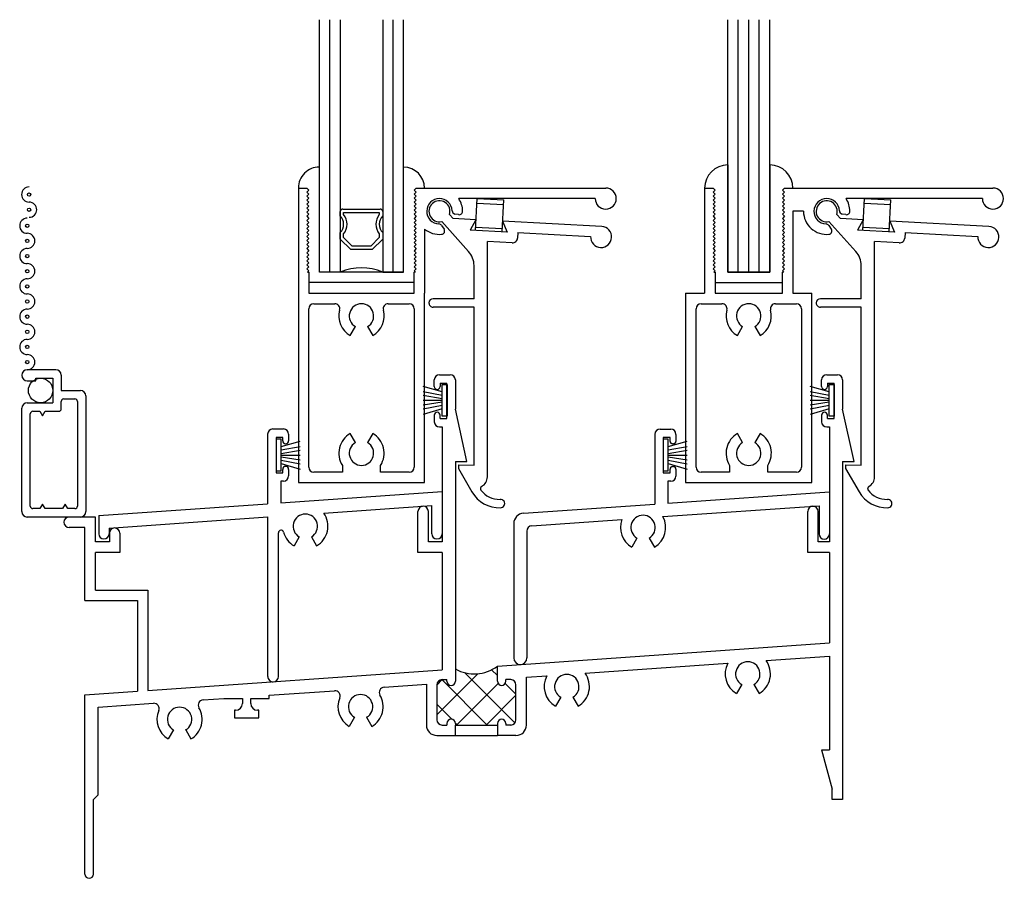
# Model space of a CAD drawing. Extents: x -19 to -10.6, y 3.2 to 24.3.
# Drawn here: x -16.5 to -10.7, y 10.3 to 15.4 of the extents above; entities that cross this region are included whole.
import ezdxf

# ---------------------------------------------------------------- set-up
doc = ezdxf.new("R2010")
doc.units = 0
doc.header["$LTSCALE"] = 0.3
doc.header["$MEASUREMENT"] = 0
doc.layers.get('0').update_dxf_attribs({"linetype": 'CONTINUOUS'})
for name, color, linetype in [('B240019$0$THERMAL', 3, 'CONTINUOUS'), ('B240042A$1$GLASS', 86, 'CONTINUOUS'), ('B240042A$1$HARD_SEAL', 7, 'CONTINUOUS'), ('B240042A$1$IG_SPACER', 86, 'CONTINUOUS'), ('B240042A$1$SPRNGLOK', 40, 'CONTINUOUS'), ('B240043A$0$GLASS', 86, 'CONTINUOUS'), ('B240043A$0$HARD_SEAL', 7, 'CONTINUOUS'), ('B240043A$0$SPRNGLOK', 40, 'CONTINUOUS'), ('B990675$0$SCREEN_MESH', 5, 'CONTINUOUS'), ('B990675$0$SPLINE', 5, 'CONTINUOUS'), ('E240019$0$EXT_BRIDGE_FRAME', 5, 'CONTINUOUS'), ('E240019$0$EXT_FRAME', 5, 'CONTINUOUS'), ('E240029$0$EXT_FRAME', 5, 'CONTINUOUS'), ('E240042$1$EXT_SASH', 6, 'CONTINUOUS'), ('E240043$0$EXT_SASH', 6, 'CONTINUOUS'), ('E240093$0$EXT_MISC', 5, 'CONTINUOUS'), ('E240123$0$EXT_FRAME', 5, 'CONTINUOUS'), ('E990675$0$EXT_MISC', 5, 'CONTINUOUS'), ('HARD_SEAL', 7, 'CONTINUOUS'), ('TEXT', 7, 'CONTINUOUS')]:
    doc.layers.add(name, color=color, linetype=linetype)

# ---------------------------------------------------------------- blocks, each defined once
blk = doc.blocks.new('E990675')
at = {"layer": 'E990675$0$EXT_MISC'}
for p, q in [((0.202, 0.875), (0.0322, 0.875)), ((0.084, 0.825), (0.184, 0.825)), ((0.084, 0.809), (0.084, 0.825)), ((0.184, 0.825), (0.184, 0.678)), ((0.234, 0.843), (0.234, 0.751)), ((0.0322, 0.809), (0.084, 0.809)), ((0.234, 0.751), (0.348, 0.751)), ((0.38, 0.719), (0.38, 0.032)), ((0, 0.032), (0, 0.646)), ((0.032, 0.678), (0.034, 0.678)), ((0.034, 0.678), (0.184, 0.678)), ((0.234, 0.643), (0.234, 0.686)), ((0.249, 0.701), (0.315, 0.701)), ((0.33, 0.686), (0.33, 0.065)), ((0.05, 0.065), (0.05, 0.613)), ((0.065, 0.628), (0.1064, 0.628)), ((0.1064, 0.628), (0.122, 0.601)), ((0.122, 0.601), (0.1376, 0.628)), ((0.1376, 0.628), (0.219, 0.628)), ((0.122, 0.077), (0.1064, 0.05)), ((0.1376, 0.05), (0.122, 0.077)), ((0.258, 0.077), (0.2424, 0.05)), ((0.2736, 0.05), (0.258, 0.077)), ((0.348, 0), (0.032, 0)), ((0.1064, 0.05), (0.065, 0.05)), ((0.2424, 0.05), (0.1376, 0.05)), ((0.315, 0.05), (0.2736, 0.05))]:
    blk.add_line(p, q, dxfattribs=at)
for centre, radius, start, end in [((0.0322, 0.842), 0.033, 90, 270), ((0.202, 0.843), 0.032, 0, 90), ((0.348, 0.719), 0.032, 360, 90), ((0.032, 0.646), 0.032, 90, 180), ((0.249, 0.686), 0.015, 90, 180), ((0.315, 0.686), 0.015, 0, 90), ((0.065, 0.613), 0.015, 90, 180), ((0.219, 0.643), 0.015, 270, 0), ((0.065, 0.065), 0.015, 180, 270), ((0.315, 0.065), 0.015, 270, 360), ((0.032, 0.032), 0.032, 180, 270), ((0.348, 0.032), 0.032, 270, 0)]:
    blk.add_arc(centre, radius, start, end, dxfattribs=at)
blk = doc.blocks.new('B990675')
at = {"layer": 'B990675$0$SCREEN_MESH'}
for centre in [(0.0433, 1.9153), (0.0433, 1.8253), (0.0322, 1.73), (0.0322, 1.64), (0.0322, 1.55), (0.0322, 1.46), (0.0322, 1.37), (0.0322, 1.28), (0.0322, 1.19), (0.0322, 1.1), (0.0322, 1.01), (0.0322, 0.92)]:
    blk.add_circle(centre, 0.01, dxfattribs=at)
for centre, start, end in [((0.0433, 1.9153), 90, 270), ((0.0433, 1.8253), 270, 90), ((0.0322, 1.73), 90, 270), ((0.0322, 1.64), 270, 90), ((0.0322, 1.55), 90, 270), ((0.0322, 1.46), 270, 90), ((0.0322, 1.37), 90, 270), ((0.0322, 1.28), 270, 90), ((0.0322, 1.19), 90, 270), ((0.0322, 1.1), 270, 90), ((0.0322, 1.01), 90, 270)]:
    blk.add_arc(centre, 0.045, start, end, dxfattribs=at)
at = {"layer": 'B990675$0$SPLINE'}
blk.add_circle((0.1115, 0.7515), 0.0725, dxfattribs=at)
blk.add_arc((0.0322, 0.92), 0.045, 270, 90, dxfattribs=at)
blk.add_blockref('E990675', (0, 0), dxfattribs=at)
blk = doc.blocks.new('E240093')
at = {"layer": 'E240093$0$EXT_MISC'}
for p, q in [((0.0603, -0.0165), (0.0833, -0.0395)), ((0.2195, -0.0395), (0.0833, -0.0395)), ((0.2195, -0.0395), (0.1885, -0.1025)), ((0.967, -0.0395), (0.3775, -0.0395)), ((0.3775, -0.0395), (0.4085, -0.1025)), ((0.0165, -0.0603), (0.1857, -0.2296)), ((0.4085, -0.1025), (0.1885, -0.1025)), ((0.4715, -0.1025), (0.4715, -0.1345)), ((0.4715, -0.1025), (0.9045, -0.1025)), ((0.3668, -1.5612), (0.2936, -0.1645)), ((0.4405, -0.1645), (0.2936, -0.1645)), ((0.2325, -0.5077), (0.2222, -0.3114)), ((0.2325, -0.5077), (-0.0102, -0.5204)), ((0.2351, -0.5576), (-0.0076, -0.5704)), ((0.2842, -1.4943), (0.2351, -0.5576)), ((0.1913, -1.4991), (0.2842, -1.4943)), ((0.1913, -1.4991), (0.1924, -1.5191)), ((0.1924, -1.5191), (0.2801, -1.6543))]:
    blk.add_line(p, q, dxfattribs=at)
for centre, radius, start, end in [((0, 0), 0.0625, 344.73571, 285.26429), ((0.967, -0.102), 0.0625, 180.45837, 90), ((0.4413, -0.1344), 0.0302, 268.40374, 359.71787), ((0.0974, -0.318), 0.125, 3, 45), ((-0.0089, -0.5454), 0.025, 93, 183), ((-0.0089, -0.5454), 0.025, 183, 273), ((0.3039, -1.5645), 0.063, 300.83086, 2.99786), ((0.3439, -1.6315), 0.015, 120.83086, 219.77767), ((0.438, -1.5531), 0.1875, 212.65281, 274.97431), ((0.438, -1.5531), 0.1375, 219.77767, 274.86367), ((0.453, -1.7149), 0.025, 272.99786, 97.5593)]:
    blk.add_arc(centre, radius, start, end, dxfattribs=at)
blk = doc.blocks.new('B240093')
blk.add_blockref('E240093', (0, 0))
blk = doc.blocks.new('E240042')
at = {"layer": 'E240042$1$EXT_SASH'}
for p, q in [((0, 1.75), (0, 1.125)), ((0, 1.75), (0.05, 1.75)), ((0.05, 1.75), (0.062, 1.738)), ((0.05, 1.726), (0.062, 1.738)), ((0.05, 1.726), (0.062, 1.714)), ((0.05, 1.702), (0.062, 1.714)), ((0.05, 1.702), (0.062, 1.69)), ((0.7, 1.75), (0.688, 1.738)), ((0.7, 1.726), (0.688, 1.738)), ((0.7, 1.726), (0.688, 1.714)), ((0.7, 1.702), (0.688, 1.714)), ((0.7, 1.702), (0.688, 1.69)), ((0.7, 1.75), (1.8255, 1.75)), ((0.05, 1.678), (0.062, 1.69)), ((0.05, 1.678), (0.062, 1.666)), ((0.05, 1.654), (0.062, 1.666)), ((0.05, 1.654), (0.062, 1.642)), ((0.05, 1.63), (0.062, 1.642)), ((0.7, 1.678), (0.688, 1.69)), ((0.7, 1.678), (0.688, 1.666)), ((0.7, 1.654), (0.688, 1.666)), ((0.7, 1.654), (0.688, 1.642)), ((0.7, 1.63), (0.688, 1.642)), ((1.763, 1.6875), (0.9529, 1.6875)), ((0.05, 1.63), (0.062, 1.618)), ((0.05, 1.606), (0.062, 1.618)), ((0.05, 1.606), (0.062, 1.594)), ((0.05, 1.582), (0.062, 1.594)), ((0.05, 1.582), (0.062, 1.57)), ((0.7, 1.63), (0.688, 1.618)), ((0.7, 1.606), (0.688, 1.618)), ((0.7, 1.606), (0.688, 1.594)), ((0.7, 1.582), (0.688, 1.594)), ((0.7, 1.582), (0.688, 1.57)), ((0.952, 1.5919), (0.93, 1.5958)), ((0.05, 1.558), (0.062, 1.57)), ((0.05, 1.558), (0.062, 1.546)), ((0.05, 1.534), (0.062, 1.546)), ((0.05, 1.534), (0.062, 1.522)), ((0.05, 1.51), (0.062, 1.522)), ((0.7, 1.558), (0.688, 1.57)), ((0.7, 1.558), (0.688, 1.546)), ((0.7, 1.534), (0.688, 1.546)), ((0.7, 1.534), (0.688, 1.522)), ((0.7, 1.51), (0.688, 1.522)), ((0.8504, 1.5281), (0.8655, 1.5065)), ((0.05, 1.51), (0.062, 1.498)), ((0.05, 1.486), (0.062, 1.498)), ((0.05, 1.486), (0.062, 1.474)), ((0.05, 1.462), (0.062, 1.474)), ((0.05, 1.462), (0.062, 1.45)), ((0.7, 1.51), (0.688, 1.498)), ((0.7, 1.486), (0.688, 1.498)), ((0.7, 1.486), (0.688, 1.474)), ((0.7, 1.462), (0.688, 1.474)), ((0.7, 1.462), (0.688, 1.45)), ((0.75, 1.5063), (0.75, 1.125)), ((0.05, 1.438), (0.062, 1.45)), ((0.05, 1.438), (0.062, 1.426)), ((0.05, 1.414), (0.062, 1.426)), ((0.05, 1.414), (0.062, 1.402)), ((0.7, 1.438), (0.688, 1.45)), ((0.7, 1.438), (0.688, 1.426)), ((0.7, 1.414), (0.688, 1.426)), ((0.7, 1.414), (0.688, 1.402)), ((0.05, 1.39), (0.062, 1.402)), ((0.05, 1.39), (0.062, 1.378)), ((0.05, 1.366), (0.062, 1.378)), ((0.05, 1.366), (0.062, 1.354)), ((0.05, 1.342), (0.062, 1.354)), ((0.7, 1.39), (0.688, 1.402)), ((0.7, 1.39), (0.688, 1.378)), ((0.7, 1.366), (0.688, 1.378)), ((0.7, 1.366), (0.688, 1.354)), ((0.7, 1.342), (0.688, 1.354)), ((0.05, 1.342), (0.062, 1.33)), ((0.05, 1.318), (0.062, 1.33)), ((0.05, 1.318), (0.062, 1.306)), ((0.05, 1.294), (0.062, 1.306)), ((0.05, 1.294), (0.062, 1.282)), ((0.7, 1.342), (0.688, 1.33)), ((0.7, 1.318), (0.688, 1.33)), ((0.7, 1.318), (0.688, 1.306)), ((0.7, 1.294), (0.688, 1.306)), ((0.7, 1.294), (0.688, 1.282)), ((0.05, 1.27), (0.062, 1.282)), ((0.05, 1.27), (0.062, 1.258)), ((0.054, 1.25), (0.062, 1.258)), ((0.054, 1.25), (0.062, 1.25)), ((0.062, 1.25), (0.062, 1.125)), ((0.7, 1.27), (0.688, 1.282)), ((0.7, 1.27), (0.688, 1.258)), ((0.696, 1.25), (0.688, 1.258)), ((0.696, 1.25), (0.688, 1.25)), ((0.688, 1.125), (0.688, 1.25)), ((0, 1.125), (0, 0)), ((0.062, 1.125), (0.688, 1.125)), ((0.75, 0), (0.75, 1.125)), ((0.092, 1.063), (0.2162, 1.063)), ((0.5338, 1.063), (0.658, 1.063)), ((0.062, 0.092), (0.062, 1.033)), ((0.688, 1.033), (0.688, 0.092)), ((0.3078, 0.8735), (0.3388, 0.9272)), ((0.4112, 0.9272), (0.4422, 0.8735)), ((0.3388, 0.2378), (0.3078, 0.2915)), ((0.4422, 0.2915), (0.4112, 0.2378)), ((0.2615, 0.062), (0.092, 0.062)), ((0.2615, 0.1028), (0.2615, 0.062)), ((0.4885, 0.062), (0.4885, 0.1028)), ((0.658, 0.062), (0.4885, 0.062)), ((0, 0), (0.75, 0))]:
    blk.add_line(p, q, dxfattribs=at)
for centre, radius, start, end in [((1.8255, 1.6875), 0.0625, 180, 90), ((0.838, 1.612), 0.0755, 2.0886, 267.60332), ((0.838, 1.612), 0.1375, 359.80019, 33.30467), ((0.9334, 1.6155), 0.02, 182.0886, 260), ((0.9555, 1.6116), 0.02, 260, 359.80019), ((0.834, 1.5166), 0.02, 35, 87.60332), ((0.838, 1.612), 0.1375, 230.20818, 275.4214), ((0.8491, 1.495), 0.02, 275.4214, 35), ((0.092, 1.033), 0.03, 90, 180), ((0.2162, 1.033), 0.03, 344.84696, 90), ((0.375, 0.99), 0.0725, 300, 240), ((0.5338, 1.033), 0.03, 90, 195.15304), ((0.658, 1.033), 0.03, 0, 90), ((0.375, 0.99), 0.1345, 164.84696, 240), ((0.375, 0.99), 0.1345, 300, 15.15304), ((0.375, 0.175), 0.1345, 120, 212.44934), ((0.375, 0.175), 0.0725, 120, 60), ((0.375, 0.175), 0.1345, 327.55066, 60), ((0.092, 0.092), 0.03, 180, 270), ((0.658, 0.092), 0.03, 270, 0)]:
    blk.add_arc(centre, radius, start, end, dxfattribs=at)
blk = doc.blocks.new('B240042')
blk.add_blockref('E240042', (0, 0))
blk = doc.blocks.new('B240042A$1$GL_CH_08')
at = {"layer": 'B240042A$1$HARD_SEAL'}
for p, q in [((0.125, -0.5), (0.125, 0.1245)), ((0.625, -0.5), (0.625, 0.1245)), ((0.625, -0.5), (0.125, -0.5)), ((0.688, -0.562), (0.062, -0.562))]:
    blk.add_line(p, q, dxfattribs=at)
for centre, radius, start, end in [((0.1245, 0), 0.1245, 89.77066, 179.9997), ((0.6238, -0.0017), 0.1262, 0.78368, 89.44596)]:
    blk.add_arc(centre, radius, start, end, dxfattribs=at)
blk = doc.blocks.new('B240042A$1$G08_2_2')
at = {"layer": 'B240042A$1$GLASS'}
for p, q in [((0, 0), (0, 1.5)), ((0.062, 0), (0.062, 1.5)), ((0.124, 1.5), (0.124, 0)), ((0.376, 1.5), (0.376, 0)), ((0.438, 0), (0.438, 1.5)), ((0.5, 0), (0.5, 1.5)), ((0.062, 0), (0, 0)), ((0.124, 0), (0.062, 0)), ((0.376, 0), (0.438, 0)), ((0.438, 0), (0.5, 0))]:
    blk.add_line(p, q, dxfattribs=at)
at = {"layer": 'B240042A$1$IG_SPACER'}
for p, q in [((0.124, 0.335), (0.124, 0.36)), ((0.139, 0.375), (0.361, 0.375)), ((0.144, 0.355), (0.356, 0.355)), ((0.144, 0.3424), (0.144, 0.355)), ((0.356, 0.355), (0.356, 0.3424)), ((0.376, 0.36), (0.376, 0.335)), ((0.124, 0.197), (0.124, 0.235)), ((0.376, 0.235), (0.376, 0.197)), ((0.186, 0.135), (0.124, 0.197)), ((0.144, 0.2053), (0.144, 0.2276)), ((0.1943, 0.155), (0.144, 0.2053)), ((0.356, 0.2053), (0.3057, 0.155)), ((0.376, 0.197), (0.314, 0.135)), ((0.356, 0.2276), (0.356, 0.2053)), ((0.314, 0.135), (0.186, 0.135)), ((0.3057, 0.155), (0.1943, 0.155))]:
    blk.add_line(p, q, dxfattribs=at)
for centre, radius, start, end in [((0.139, 0.36), 0.015, 90, 180), ((0.361, 0.36), 0.015, 0, 90), ((0.0715, 0.285), 0.0725, 316.39718, 43.60282), ((0.0715, 0.285), 0.0925, 321.60833, 38.39167), ((0.4285, 0.285), 0.0925, 141.60833, 218.39167), ((0.4285, 0.285), 0.0725, 136.39718, 223.60282), ((0.25, -0.2837), 0.3104, 66.04897, 113.95103)]:
    blk.add_arc(centre, radius, start, end, dxfattribs=at)
blk = doc.blocks.new('B240042A')
at = {"layer": 'B240042A$1$SPRNGLOK'}
for p, q in [((1.0518, 1.4982), (1.0618, 1.6875)), ((1.0604, 1.6609), (1.2181, 1.6527)), ((1.0618, 1.6875), (1.2195, 1.6792)), ((1.2096, 1.4899), (1.2195, 1.6792)), ((1.0529, 1.5181), (1.2107, 1.5099))]:
    blk.add_line(p, q, dxfattribs=at)
for name, p in [('B240042A$1$G08_2_2', (0.125, 1.25)), ('B240042A$1$GL_CH_08', (0, 1.75)), ('B240042', (0, 0))]:
    blk.add_blockref(name, p)
at = {"rotation": 357}
blk.add_blockref('B240093', (0.838, 1.612), dxfattribs=at)
blk = doc.blocks.new('E240043')
at = {"layer": 'E240043$0$EXT_SASH'}
for p, q in [((0.113, 1.75), (0.113, 1.125)), ((0.113, 1.75), (0.163, 1.75)), ((0.163, 1.75), (0.175, 1.738)), ((0.163, 1.726), (0.175, 1.738)), ((0.163, 1.726), (0.175, 1.714)), ((0.163, 1.702), (0.175, 1.714)), ((0.163, 1.702), (0.175, 1.69)), ((0.587, 1.75), (0.575, 1.738)), ((0.587, 1.726), (0.575, 1.738)), ((0.587, 1.726), (0.575, 1.714)), ((0.587, 1.702), (0.575, 1.714)), ((0.587, 1.702), (0.575, 1.69)), ((0.587, 1.75), (1.8255, 1.75)), ((0.163, 1.678), (0.175, 1.69)), ((0.163, 1.678), (0.175, 1.666)), ((0.163, 1.654), (0.175, 1.666)), ((0.163, 1.654), (0.175, 1.642)), ((0.163, 1.63), (0.175, 1.642)), ((0.587, 1.678), (0.575, 1.69)), ((0.587, 1.678), (0.575, 1.666)), ((0.587, 1.654), (0.575, 1.666)), ((0.587, 1.654), (0.575, 1.642)), ((0.587, 1.63), (0.575, 1.642)), ((1.763, 1.6875), (0.9529, 1.6875)), ((0.163, 1.63), (0.175, 1.618)), ((0.163, 1.606), (0.175, 1.618)), ((0.163, 1.606), (0.175, 1.594)), ((0.163, 1.582), (0.175, 1.594)), ((0.163, 1.582), (0.175, 1.57)), ((0.587, 1.63), (0.575, 1.618)), ((0.587, 1.606), (0.575, 1.618)), ((0.587, 1.606), (0.575, 1.594)), ((0.587, 1.582), (0.575, 1.594)), ((0.587, 1.582), (0.575, 1.57)), ((0.7005, 1.612), (0.637, 1.612)), ((0.637, 1.612), (0.637, 1.125)), ((0.952, 1.5919), (0.93, 1.5958)), ((0.163, 1.558), (0.175, 1.57)), ((0.163, 1.558), (0.175, 1.546)), ((0.163, 1.534), (0.175, 1.546)), ((0.163, 1.534), (0.175, 1.522)), ((0.163, 1.51), (0.175, 1.522)), ((0.587, 1.558), (0.575, 1.57)), ((0.587, 1.558), (0.575, 1.546)), ((0.587, 1.534), (0.575, 1.546)), ((0.587, 1.534), (0.575, 1.522)), ((0.587, 1.51), (0.575, 1.522)), ((0.8504, 1.5281), (0.8655, 1.5065)), ((0.163, 1.51), (0.175, 1.498)), ((0.163, 1.486), (0.175, 1.498)), ((0.163, 1.486), (0.175, 1.474)), ((0.163, 1.462), (0.175, 1.474)), ((0.163, 1.462), (0.175, 1.45)), ((0.587, 1.51), (0.575, 1.498)), ((0.587, 1.486), (0.575, 1.498)), ((0.587, 1.486), (0.575, 1.474)), ((0.587, 1.462), (0.575, 1.474)), ((0.587, 1.462), (0.575, 1.45)), ((0.163, 1.438), (0.175, 1.45)), ((0.163, 1.438), (0.175, 1.426)), ((0.163, 1.414), (0.175, 1.426)), ((0.163, 1.414), (0.175, 1.402)), ((0.587, 1.438), (0.575, 1.45)), ((0.587, 1.438), (0.575, 1.426)), ((0.587, 1.414), (0.575, 1.426)), ((0.587, 1.414), (0.575, 1.402)), ((0.163, 1.39), (0.175, 1.402)), ((0.163, 1.39), (0.175, 1.378)), ((0.163, 1.366), (0.175, 1.378)), ((0.163, 1.366), (0.175, 1.354)), ((0.163, 1.342), (0.175, 1.354)), ((0.587, 1.39), (0.575, 1.402)), ((0.587, 1.39), (0.575, 1.378)), ((0.587, 1.366), (0.575, 1.378)), ((0.587, 1.366), (0.575, 1.354)), ((0.587, 1.342), (0.575, 1.354)), ((0.163, 1.342), (0.175, 1.33)), ((0.163, 1.318), (0.175, 1.33)), ((0.163, 1.318), (0.175, 1.306)), ((0.163, 1.294), (0.175, 1.306)), ((0.163, 1.294), (0.175, 1.282)), ((0.587, 1.342), (0.575, 1.33)), ((0.587, 1.318), (0.575, 1.33)), ((0.587, 1.318), (0.575, 1.306)), ((0.587, 1.294), (0.575, 1.306)), ((0.587, 1.294), (0.575, 1.282)), ((0.163, 1.27), (0.175, 1.282)), ((0.163, 1.27), (0.175, 1.258)), ((0.167, 1.25), (0.175, 1.258)), ((0.167, 1.25), (0.175, 1.25)), ((0.175, 1.25), (0.175, 1.125)), ((0.587, 1.27), (0.575, 1.282)), ((0.587, 1.27), (0.575, 1.258)), ((0.583, 1.25), (0.575, 1.258)), ((0.583, 1.25), (0.575, 1.25)), ((0.575, 1.125), (0.575, 1.25)), ((0, 1.125), (0, 0)), ((0, 1.125), (0.113, 1.125)), ((0.175, 1.125), (0.575, 1.125)), ((0.637, 1.125), (0.75, 1.125)), ((0.75, 0), (0.75, 1.125)), ((0.092, 1.063), (0.2162, 1.063)), ((0.5338, 1.063), (0.658, 1.063)), ((0.062, 0.092), (0.062, 1.033)), ((0.688, 1.033), (0.688, 0.092)), ((0.3078, 0.8735), (0.3388, 0.9272)), ((0.4112, 0.9272), (0.4422, 0.8735)), ((0.3388, 0.2378), (0.3078, 0.2915)), ((0.4422, 0.2915), (0.4112, 0.2378)), ((0.2615, 0.062), (0.092, 0.062)), ((0.2615, 0.1028), (0.2615, 0.062)), ((0.4885, 0.062), (0.4885, 0.1028)), ((0.658, 0.062), (0.4885, 0.062)), ((0, 0), (0.75, 0))]:
    blk.add_line(p, q, dxfattribs=at)
for centre, radius, start, end in [((1.8255, 1.6875), 0.0625, 180, 90), ((0.838, 1.612), 0.0755, 2.0886, 267.60332), ((0.838, 1.612), 0.1375, 359.80019, 33.30467), ((0.838, 1.612), 0.1375, 180, 275.4214), ((0.9334, 1.6155), 0.02, 182.0886, 260), ((0.9555, 1.6116), 0.02, 260, 359.80019), ((0.834, 1.5166), 0.02, 35, 87.60332), ((0.8491, 1.495), 0.02, 275.4214, 35), ((0.092, 1.033), 0.03, 90, 180), ((0.2162, 1.033), 0.03, 344.84696, 90), ((0.375, 0.99), 0.0725, 300, 240), ((0.5338, 1.033), 0.03, 90, 195.15304), ((0.658, 1.033), 0.03, 0, 90), ((0.375, 0.99), 0.1345, 164.84696, 240), ((0.375, 0.99), 0.1345, 300, 15.15304), ((0.375, 0.175), 0.1345, 120, 212.44934), ((0.375, 0.175), 0.0725, 120, 60), ((0.375, 0.175), 0.1345, 327.55066, 60), ((0.092, 0.092), 0.03, 180, 270), ((0.658, 0.092), 0.03, 270, 0)]:
    blk.add_arc(centre, radius, start, end, dxfattribs=at)
blk = doc.blocks.new('B240043')
blk.add_blockref('E240043', (0, 0))
blk = doc.blocks.new('B240043A$0$GL_CH_04')
at = {"layer": 'B240043A$0$HARD_SEAL'}
for p, q in [((-0.387, 0.137), (-0.387, -0.5)), ((-0.137, 0.137), (-0.137, -0.5)), ((-0.137, -0.5), (-0.387, -0.5)), ((-0.462, -0.562), (-0.062, -0.562))]:
    blk.add_line(p, q, dxfattribs=at)
for centre, start, end in [((-0.387, 0), 90, 180), ((-0.137, 0), 0, 90)]:
    blk.add_arc(centre, 0.137, start, end, dxfattribs=at)
blk = doc.blocks.new('B240043A$0$GLASS_04')
at = {"layer": 'B240043A$0$GLASS'}
for p, q in [((0, 0), (0, 1.5)), ((0.0625, 0), (0.0625, 1.5)), ((0.125, 0), (0.125, 1.5)), ((0.1875, 0), (0.1875, 1.5)), ((0.25, 0), (0.25, 1.5)), ((0, 0), (0.0625, 0)), ((0.0625, 0), (0.125, 0)), ((0.125, 0), (0.1875, 0)), ((0.1875, 0), (0.25, 0))]:
    blk.add_line(p, q, dxfattribs=at)
blk = doc.blocks.new('B240043A')
at = {"layer": 'B240043A$0$SPRNGLOK'}
for p, q in [((1.0518, 1.4982), (1.0618, 1.6875)), ((1.0604, 1.6609), (1.2181, 1.6527)), ((1.0618, 1.6875), (1.2195, 1.6792)), ((1.2096, 1.4899), (1.2195, 1.6792)), ((1.0529, 1.5181), (1.2107, 1.5099))]:
    blk.add_line(p, q, dxfattribs=at)
for name, p in [('B240043A$0$GLASS_04', (0.25, 1.25)), ('B240043A$0$GL_CH_04', (0.637, 1.75)), ('B240043', (0, 0))]:
    blk.add_blockref(name, p)
at = {"rotation": 357}
blk.add_blockref('B240093', (0.838, 1.612), dxfattribs=at)
blk = doc.blocks.new('E240123')
at = {"layer": 'E240123$0$EXT_FRAME'}
for p, q in [((-0.0335, 1.471), (-0.0335, 1.0571)), ((-0.0025, 1.502), (0.0605, 1.502)), ((0.0915, 1.471), (0.0915, 1.432)), ((0.0565, 1.452), (0.0165, 1.452)), ((0.0165, 1.452), (0.0165, 1.242)), ((0.0565, 1.432), (0.0565, 1.452)), ((0.0165, 1.242), (0.0565, 1.242)), ((0.0565, 1.242), (0.0565, 1.262)), ((0.0915, 1.262), (0.0915, 1.223)), ((0.0445, 1.192), (0.0445, 1.0626)), ((0.0605, 1.192), (0.0445, 1.192)), ((0.0445, 1.0626), (1.0035, 1.1297)), ((1.0035, 1.1297), (1.0035, 0.8797)), ((-1.0365, 0.987), (-0.0335, 1.0571)), ((0.2998, 1.0022), (0.9415, 1.0471)), ((0.9415, 0.8797), (0.9415, 1.0471)), ((-1.0365, 0.987), (-1.0365, 0.8797)), ((-0.9745, 0.9131), (-0.032, 0.9791)), ((-0.032, 0.031), (-0.032, 0.9791)), ((-0.9745, 0.9131), (-0.9745, 0.8797)), ((0.031, 0.031), (0.031, 0.8855)), ((0.1543, 0.861), (0.1233, 0.8073)), ((0.2268, 0.861), (0.2578, 0.8073))]:
    blk.add_line(p, q, dxfattribs=at)
for centre, radius, start, end in [((-0.0025, 1.471), 0.031, 90, 180), ((0.0605, 1.471), 0.031, 0, 90), ((0.074, 1.432), 0.0175, 180, 360), ((0.074, 1.262), 0.0175, 360, 180), ((0.0605, 1.223), 0.031, 270, 360), ((0.1905, 0.9238), 0.0725, 300, 240), ((0.1905, 0.9238), 0.1345, 300, 35.6785), ((-1.0055, 0.8797), 0.031, 180, 270), ((-1.0055, 0.8797), 0.031, 270, 0), ((0.046, 0.8855), 0.015, 14.86004, 180), ((0.1905, 0.9238), 0.1345, 194.86004, 240), ((0.9725, 0.8797), 0.031, 180, 270), ((0.9725, 0.8797), 0.031, 270, 0), ((-0.001, 0.031), 0.031, 180.01996, 271.7988), ((0, 0.031), 0.031, 270, 0)]:
    blk.add_arc(centre, radius, start, end, dxfattribs=at)
blk = doc.blocks.new('B240123')
blk.add_blockref('E240123', (0, 0))
blk = doc.blocks.new('E240029')
at = {"layer": 'E240029$0$EXT_FRAME'}
for p, q in [((0.838, 1.3673), (0.838, 0.9535)), ((0.869, 1.3983), (0.932, 1.3983)), ((0.928, 1.3483), (0.888, 1.3483)), ((0.888, 1.3483), (0.888, 1.1383)), ((0.928, 1.3258), (0.928, 1.3483)), ((0.963, 1.3673), (0.963, 1.3258)), ((0.948, 1.3108), (0.943, 1.3108)), ((0.943, 1.1758), (0.948, 1.1758)), ((0.888, 1.1383), (0.928, 1.1383)), ((0.928, 1.1383), (0.928, 1.1608)), ((0.963, 1.1608), (0.963, 1.1193)), ((0.916, 1.0883), (0.916, 0.9589)), ((0.932, 1.0883), (0.916, 1.0883)), ((0.916, 0.9589), (1.875, 1.026)), ((1.875, 1.026), (1.875, 0.776)), ((0.0577, 0.8989), (0.838, 0.9535)), ((0.8859, 0.8786), (1.813, 0.9435)), ((1.813, 0.9435), (1.813, 0.776)), ((0, 0.8371), (0, 0.039)), ((0.1068, 0.8242), (0.6422, 0.8616)), ((0.078, 0.7932), (0.078, 0.039)), ((0.7318, 0.7512), (0.7008, 0.6975)), ((0.8042, 0.7512), (0.8353, 0.6975))]:
    blk.add_line(p, q, dxfattribs=at)
for centre, radius, start, end in [((0.869, 1.3673), 0.031, 90, 180), ((0.932, 1.3673), 0.031, 0, 90), ((0.943, 1.3258), 0.015, 180, 270), ((0.948, 1.3258), 0.015, 270, 360), ((0.943, 1.1608), 0.015, 90, 180), ((0.948, 1.1608), 0.015, 0, 90), ((0.932, 1.1193), 0.031, 270, 360), ((0.062, 0.8371), 0.062, 94, 180), ((0.768, 0.814), 0.0725, 300, 240), ((0.768, 0.814), 0.1345, 300, 28.72816), ((0.109, 0.7932), 0.031, 94, 180), ((0.768, 0.814), 0.1345, 159.27184, 240), ((1.844, 0.776), 0.031, 180, 0), ((0.039, 0.039), 0.039, 180, 270), ((0.039, 0.039), 0.039, 270, 0)]:
    blk.add_arc(centre, radius, start, end, dxfattribs=at)
blk = doc.blocks.new('B240029')
blk.add_blockref('E240029', (0, 0))
blk = doc.blocks.new('WS-187')
at = {"layer": 'HARD_SEAL'}
for p, q in [((0.0551, 0.03), (0.0228, 0.143)), ((0.0751, 0.03), (0.0536, 0.143)), ((0.0951, 0.03), (0.0767, 0.143)), ((0.1051, 0.03), (0.1051, 0.143)), ((0.1151, 0.03), (0.1331, 0.143)), ((0.1351, 0.03), (0.1568, 0.143)), ((0.1551, 0.03), (0.1885, 0.143)), ((0.1997, 0.03), (0.0105, 0.03)), ((0.0105, 0.03), (0.0105, 0)), ((0.0105, 0), (0.1997, 0)), ((0.1997, 0), (0.1997, 0.03))]:
    blk.add_line(p, q, dxfattribs=at)
blk = doc.blocks.new('E240019')
at = {"layer": 'E240019$0$EXT_BRIDGE_FRAME'}
blk.add_line((-2.3, 0.3803), (-2.05, 0.3803), dxfattribs=at)
at = {"layer": 'E240019$0$EXT_FRAME'}
for p, q in [((-2.394, 2.523), (-2.356, 2.523)), ((-2.394, 2.523), (-2.331, 2.523)), ((-0.094, 2.523), (-0.031, 2.523)), ((-0.094, 2.523), (-0.056, 2.523)), ((-2.425, 2.453), (-2.425, 2.492)), ((-2.39, 2.473), (-2.39, 2.453)), ((-2.39, 2.473), (-2.35, 2.473)), ((-2.35, 2.263), (-2.35, 2.473)), ((-2.3, 2.492), (-2.3, 2.318)), ((-0.125, 2.453), (-0.125, 2.492)), ((-0.09, 2.473), (-0.05, 2.473)), ((-0.09, 2.473), (-0.09, 2.453)), ((-0.05, 2.263), (-0.05, 2.473)), ((0, 2.492), (0, 2.318)), ((-2.425, 2.283), (-2.425, 2.244)), ((-2.39, 2.263), (-2.39, 2.283)), ((-2.231, 2.008), (-2.3, 2.318)), ((-0.125, 2.283), (-0.125, 2.244)), ((-0.09, 2.263), (-0.09, 2.283)), ((0.069, 2.008), (0, 2.318)), ((-2.39, 2.263), (-2.35, 2.263)), ((-0.09, 2.263), (-0.05, 2.263)), ((-2.394, 2.213), (-2.378, 2.213)), ((-2.378, 2.213), (-2.378, 1.53)), ((-0.094, 2.213), (-0.078, 2.213)), ((-0.078, 2.213), (-0.078, 1.53)), ((-2.3, 2.008), (-2.3, 0.7023)), ((-2.3, 2.008), (-2.231, 2.008)), ((0, 2.008), (0.069, 2.008)), ((0, 2.008), (0, 0)), ((-2.522, 1.468), (-2.522, 1.711)), ((-2.46, 1.53), (-2.46, 1.711)), ((-0.207, 1.468), (-0.207, 1.711)), ((-0.145, 1.53), (-0.145, 1.711)), ((-4.438, 1.678), (-4.594, 1.678)), ((-4.438, 1.53), (-4.438, 1.678)), ((-4.5, 1.616), (-4.594, 1.616)), ((-4.5, 1.182), (-4.5, 1.616)), ((-4.355, 1.582), (-4.355, 1.53)), ((-4.293, 1.582), (-4.293, 1.468)), ((-4.355, 1.53), (-4.438, 1.53)), ((-2.378, 1.53), (-2.46, 1.53)), ((-0.078, 1.53), (-0.145, 1.53)), ((-4.293, 1.468), (-4.438, 1.468)), ((-4.438, 1.243), (-4.438, 1.468)), ((-2.378, 1.468), (-2.522, 1.468)), ((-2.378, 1.468), (-2.378, 0.7693)), ((-0.078, 1.468), (-0.207, 1.468)), ((-0.078, 1.468), (-0.078, 0.93)), ((-4.438, 1.243), (-4.126, 1.243)), ((-4.126, 1.243), (-4.126, 0.6471)), ((-4.5, 1.182), (-4.187, 1.182)), ((-4.187, 1.182), (-4.187, 0.6429)), ((-2.05, 0.7922), (-0.078, 0.93)), ((-0.4547, 0.8255), (-0.078, 0.8518)), ((-0.078, 0.8518), (-0.078, 0.296)), ((-4.126, 0.6471), (-2.378, 0.7693)), ((-2.05, 0.7023), (-2.05, 0.7922)), ((-1.5297, 0.7504), (-0.6813, 0.8096)), ((-2.379, 0.7123), (-2.35, 0.7123)), ((-2.35, 0.7023), (-2.35, 0.7123)), ((-2, 0.7023), (-2, 0.7123)), ((-1.971, 0.7123), (-2, 0.7123)), ((-1.878, 0.726), (-1.7563, 0.7345)), ((-1.878, 0.4423), (-1.878, 0.726)), ((-3.405, 0.6193), (-3.0176, 0.6464)), ((-2.7232, 0.667), (-2.472, 0.6845)), ((-2.472, 0.6845), (-2.472, 0.4423)), ((-2.41, 0.6813), (-2.41, 0.4733)), ((-1.94, 0.4733), (-1.94, 0.6813)), ((-0.5992, 0.683), (-0.6302, 0.6293)), ((-0.5267, 0.683), (-0.4957, 0.6293)), ((-4.5, 0.621), (-4.187, 0.6429)), ((-4.5, -0.443), (-4.5, 0.621)), ((-3.7981, 0.5919), (-3.675, 0.6005)), ((-3.675, 0.6005), (-3.565, 0.6005)), ((-3.565, 0.6005), (-3.565, 0.5705)), ((-3.515, 0.5705), (-3.515, 0.6005)), ((-3.515, 0.6005), (-3.405, 0.6005)), ((-3.405, 0.6005), (-3.405, 0.6193)), ((-1.6742, 0.6078), (-1.7052, 0.5541)), ((-1.6017, 0.6078), (-1.5707, 0.5541)), ((-4.422, 0.5483), (-4.0926, 0.5713)), ((-4.422, 0.028), (-4.422, 0.5483)), ((-3.6125, 0.5305), (-3.6125, 0.4855)), ((-3.605, 0.5305), (-3.6125, 0.5305)), ((-3.4675, 0.5305), (-3.475, 0.5305)), ((-3.4675, 0.4855), (-3.4675, 0.5305)), ((-3.6125, 0.4855), (-3.4675, 0.4855)), ((-2.8992, 0.4882), (-2.9302, 0.4345)), ((-2.8267, 0.4882), (-2.7957, 0.4345)), ((-3.9743, 0.4132), (-4.0052, 0.3595)), ((-3.9017, 0.4132), (-3.8708, 0.3595)), ((-2.379, 0.4423), (-2.35, 0.4423)), ((-2.35, 0.4523), (-2.35, 0.4423)), ((-2.3, 0.4523), (-2.3, 0.4423)), ((-2.3, 0.4423), (-2.05, 0.4423)), ((-2.05, 0.4523), (-2.05, 0.4423)), ((-2, 0.4523), (-2, 0.4423)), ((-1.971, 0.4423), (-2, 0.4423)), ((-2.41, 0.3803), (-2.3, 0.3803)), ((-1.94, 0.3803), (-2.05, 0.3803)), ((-0.125, 0.296), (-0.078, 0.296)), ((-0.125, 0.296), (-0.062, 0.0609)), ((-0.062, 0), (-0.062, 0.0609)), ((-4.422, 0.028), (-4.45, 0)), ((-4.45, -0.443), (-4.45, 0)), ((0, 0), (-0.062, 0))]:
    blk.add_line(p, q, dxfattribs=at)
for centre, radius, start, end in [((-2.394, 2.492), 0.031, 90, 180), ((-2.331, 2.492), 0.031, 0, 90), ((-0.094, 2.492), 0.031, 90, 180), ((-0.031, 2.492), 0.031, 0, 90), ((-2.4075, 2.453), 0.0175, 180, 360), ((-0.1075, 2.453), 0.0175, 180, 360), ((-2.4075, 2.283), 0.0175, 0, 180), ((-0.1075, 2.283), 0.0175, 0, 180), ((-2.394, 2.244), 0.031, 180, 270), ((-0.094, 2.244), 0.031, 180, 270), ((-2.491, 1.711), 0.031, 90, 180), ((-2.491, 1.711), 0.031, 0, 90), ((-0.176, 1.711), 0.031, 90, 180), ((-0.176, 1.711), 0.031, 0, 90), ((-4.594, 1.647), 0.031, 90, 180), ((-4.594, 1.647), 0.031, 180, 270), ((-4.324, 1.582), 0.031, 90, 180), ((-4.324, 1.582), 0.031, 0, 90), ((-0.563, 0.7457), 0.1345, 300, 36.36255), ((-0.563, 0.7457), 0.1345, 151.63187, 240), ((-0.563, 0.7457), 0.0725, 300, 240), ((-2.379, 0.6813), 0.031, 90, 180), ((-2.325, 0.7023), 0.025, 180, 270), ((-2.325, 0.7023), 0.025, 270, 0), ((-2.025, 0.7023), 0.025, 180, 270), ((-2.025, 0.7023), 0.025, 270, 0), ((-1.971, 0.6813), 0.031, 360, 90), ((-1.638, 0.6706), 0.1345, 151.63187, 240), ((-1.638, 0.6706), 0.0725, 300, 240), ((-1.638, 0.6706), 0.1345, 300, 36.36255), ((-3.0154, 0.6155), 0.031, 337.07251, 93.99721), ((-2.721, 0.636), 0.031, 93.99721, 210.92191), ((-3.796, 0.5609), 0.031, 93.99721, 210.87593), ((-2.863, 0.551), 0.1345, 157.07251, 240), ((-2.863, 0.551), 0.0725, 300, 240), ((-2.863, 0.551), 0.1345, 300, 30.92191), ((-4.0905, 0.5404), 0.031, 337.11849, 93.99721), ((-3.938, 0.476), 0.1345, 157.11849, 240), ((-3.938, 0.476), 0.0725, 300, 240), ((-3.938, 0.476), 0.1345, 300, 30.87593), ((-3.605, 0.5705), 0.04, 270, 0), ((-3.475, 0.5705), 0.04, 180, 270), ((-2.379, 0.4733), 0.031, 180, 270), ((-2.325, 0.4523), 0.025, 90, 180), ((-2.325, 0.4523), 0.025, 0, 90), ((-2.025, 0.4523), 0.025, 90, 180), ((-2.025, 0.4523), 0.025, 0, 90), ((-1.971, 0.4733), 0.031, 270, 360), ((-2.41, 0.4423), 0.062, 180, 270), ((-1.94, 0.4423), 0.062, 270, 360), ((-4.475, -0.443), 0.025, 180, 270), ((-4.475, -0.443), 0.025, 270, 360)]:
    blk.add_arc(centre, radius, start, end, dxfattribs=at)
blk = doc.blocks.new('*X97')
at = {"color": 0}
for p, q in [((2.45, 0.732), (2.4152, 0.7668)), ((2.09, 0.499), (2.3344, 0.7434)), ((2.09, 0.6758), (2.1227, 0.7085)), ((2.3899, 0.4385), (2.1199, 0.7085)), ((2.554, 0.4512), (2.2559, 0.7493)), ((2.2063, 0.4385), (2.4535, 0.6857)), ((2.56, 0.622), (2.4964, 0.6856)), ((2.3831, 0.4385), (2.56, 0.6154)), ((2.1784, 0.4733), (2.09, 0.5617)), ((2.2131, 0.4385), (2.1998, 0.4519))]:
    blk.add_line(p, q, dxfattribs=at)
blk = doc.blocks.new('B240019')
at = {"layer": 'B240019$0$THERMAL'}
for p, q in [((-2.3, 0.3803), (-2.3, 0.4423)), ((-2.05, 0.4423), (-2.05, 0.3803))]:
    blk.add_line(p, q, dxfattribs=at)
blk.add_arc((-2.1879, 0.9751), 0.229, 240.6866, 307.00668, dxfattribs=at)
blk.add_blockref('E240019', (0, 0))
blk.add_blockref('*X97', (-4.5, 0.0038), dxfattribs=at)

msp = doc.modelspace()

# ---------------------------------------------------------------- block references
for name, p in [('B240042A', (-14.8939, 12.6634)), ('B240043A', (-12.5939, 12.6634)), ('B240019', (-11.6614, 10.7814)), ('B240123', (-15.0429, 11.4805)), ('B240029', (-13.6144, 11.5831))]:
    msp.add_blockref(name, p)
at = {"xscale": -1, "rotation": 90}
for p in [(-14.0104, 13.2571), (-11.7114, 13.2571)]:
    msp.add_blockref('WS-187', p, dxfattribs=at)
at = {"rotation": 270}
for p in [(-15.0264, 12.9326), (-12.7274, 12.9326)]:
    msp.add_blockref('WS-187', p, dxfattribs=at)
at = {"layer": 'TEXT'}
msp.add_blockref('B990675', (-16.5361, 12.4594), dxfattribs=at)

doc.saveas('drawing.dxf')
